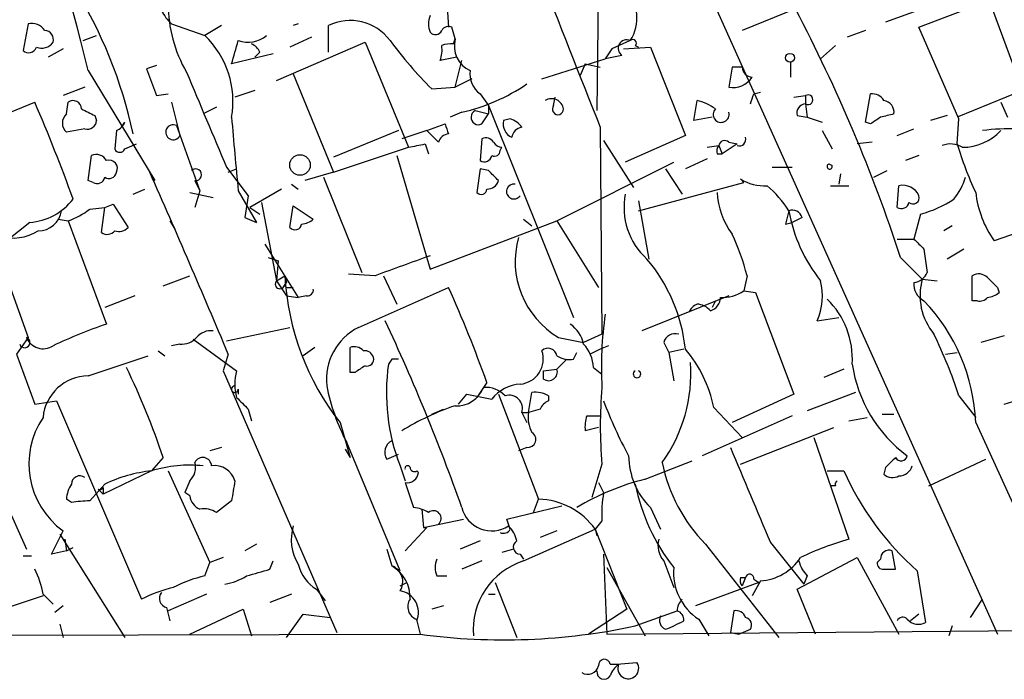
# Model space of a CAD drawing. Extents: x 0 to 843, y 814 to 1656.
# Drawn here: x 718 to 768, y 831 to 864 of the extents above; entities that cross this region are included whole.
import ezdxf

# ---------------------------------------------------------------- set-up
doc = ezdxf.new("R2010")
doc.units = 0
doc.header["$MEASUREMENT"] = 0
doc.layers.add('MAIN', color=5, linetype='CONTINUOUS')

msp = doc.modelspace()

# ---------------------------------------------------------------- linework, layer by layer
at = {"layer": 'MAIN'}
for p, q in [((747.0987, 876.8357), (746.9293, 859.6484)), ((739.0553, 869.2157), (739.394, 863.8817)), ((752.602, 865.6597), (767.2493, 833.063)), ((764.6247, 865.2364), (761.5767, 864.1357)), ((763.27, 863.8817), (766.826, 865.2364)), ((766.826, 865.2364), (768.5193, 860.6644)), ((757.0047, 864.813), (754.2953, 863.7124)), ((718.058, 864.051), (717.804, 862.6964)), ((725.3393, 864.051), (727.0327, 863.4584)), ((727.8793, 863.9664), (727.0327, 863.4584)), ((731.774, 864.051), (731.52, 863.9664)), ((733.298, 862.6117), (733.298, 863.9664)), ((720.852, 863.2044), (721.5293, 863.4584)), ((739.7327, 863.289), (739.5633, 863.8817)), ((760.5607, 863.7124), (759.6293, 863.3737)), ((765.302, 859.225), (763.27, 863.8817)), ((730.6733, 861.1724), (735.1607, 863.1197)), ((732.4513, 863.3737), (731.3507, 862.8657)), ((735.1607, 863.1197), (737.362, 857.7857)), ((739.648, 863.035), (739.7327, 863.289)), ((748.6227, 863.2044), (747.6913, 862.781)), ((748.8767, 862.9504), (749.046, 862.8657)), ((759.0367, 862.9504), (758.2747, 862.273)), ((719.836, 862.781), (719.074, 862.3577)), ((730.504, 862.527), (728.3873, 862.019)), ((729.8267, 862.6117), (729.5727, 862.3577)), ((747.6913, 862.781), (747.3527, 862.273)), ((748.1993, 862.4424), (747.3527, 862.273)), ((748.284, 862.781), (749.6387, 862.8657)), ((749.6387, 862.8657), (751.4167, 858.3784)), ((739.8173, 862.3577), (738.9707, 862.1884)), ((739.7327, 860.8337), (740.0713, 862.1884)), ((744.1353, 861.257), (747.3527, 862.273)), ((746.3367, 862.019), (746.0827, 861.4264)), ((746.3367, 862.019), (747.0987, 861.8497)), ((756.7507, 862.1037), (756.7507, 861.3417)), ((721.106, 861.6804), (724.4927, 856.0924)), ((724.5773, 861.9344), (724.0693, 861.765)), ((724.0693, 861.765), (724.5773, 860.4104)), ((731.52, 861.511), (733.552, 856.5157)), ((753.7873, 861.8497), (753.618, 860.8337)), ((754.2953, 861.8497), (753.7873, 861.8497)), ((740.5793, 861.257), (739.7327, 860.8337)), ((720.9367, 860.8337), (719.836, 860.4104)), ((724.5773, 860.4104), (725.17, 860.495)), ((729.5727, 860.6644), (728.5567, 860.3257)), ((738.5473, 860.749), (739.7327, 860.8337)), ((741.0027, 860.495), (741.426, 859.9024)), ((754.888, 860.495), (755.2267, 860.5797)), ((760.5607, 859.0557), (760.8147, 860.495)), ((768.5193, 860.6644), (765.2173, 859.3097)), ((714.8407, 858.6324), (718.3967, 860.0717)), ((720.0053, 859.479), (720.09, 860.0717)), ((725.3393, 860.0717), (725.7627, 858.3784)), ((744.728, 859.9024), (744.8127, 860.3257)), ((751.84, 859.1404), (752.0093, 860.1564)), ((756.92, 860.3257), (757.5127, 860.4104)), ((757.5127, 860.4104), (757.5127, 859.987)), ((757.5127, 859.987), (757.5973, 859.3097)), ((767.4187, 860.0717), (767.7573, 859.3097)), ((727.6253, 859.8177), (726.948, 859.479)), ((740.0713, 859.5637), (739.4787, 859.3097)), ((740.7487, 859.6484), (741.426, 859.479)), ((741.0873, 858.971), (741.426, 859.479)), ((741.426, 859.9024), (741.426, 859.479)), ((741.426, 859.9024), (745.744, 849.1497)), ((721.4447, 859.3944), (721.5293, 859.1404)), ((722.7993, 858.8017), (722.9687, 859.0557)), ((738.2933, 858.6324), (739.2247, 858.971)), ((742.5267, 859.225), (742.188, 859.1404)), ((752.7713, 859.3097), (751.84, 859.1404)), ((757.0893, 859.3944), (757.5973, 859.3097)), ((757.5973, 859.3097), (758.3593, 859.0557)), ((760.8147, 858.971), (760.5607, 859.0557)), ((764.7093, 859.3944), (763.8627, 859.1404)), ((765.2173, 857.955), (765.302, 859.225)), ((720.9367, 858.717), (720.0053, 858.5477)), ((722.5453, 858.6324), (722.4607, 857.701)), ((725.5933, 858.8864), (726.7787, 855.5844)), ((736.854, 858.6324), (733.552, 857.2777)), ((738.2933, 858.6324), (737.0233, 858.209)), ((738.886, 858.0397), (738.2933, 858.6324)), ((747.0987, 858.8017), (747.1833, 848.303)), ((758.3593, 858.6324), (758.8673, 857.701)), ((762.1693, 858.3784), (763.016, 858.717)), ((722.9687, 857.701), (723.5613, 857.955)), ((738.2087, 857.955), (738.378, 857.447)), ((741.0873, 858.209), (741.0027, 857.1084)), ((747.268, 858.1244), (748.792, 855.7537)), ((751.4167, 858.3784), (748.3687, 857.0237)), ((754.0413, 857.955), (753.2793, 857.447)), ((753.618, 858.0397), (754.0413, 857.955)), ((760.8993, 858.0397), (760.1373, 857.955)), ((733.552, 856.5157), (737.362, 857.7857)), ((742.0187, 857.6164), (742.1033, 857.7857)), ((752.5173, 857.7857), (753.11, 857.8704)), ((753.0253, 857.447), (753.2793, 857.447)), ((753.11, 857.8704), (753.2793, 857.447)), ((721.106, 856.0924), (721.2753, 857.3624)), ((736.7693, 857.3624), (738.4627, 851.605)), ((744.8973, 854.0604), (750.824, 857.0237)), ((752.5173, 857.193), (751.4167, 856.685)), ((763.27, 857.3624), (762.5927, 857.1084)), ((728.1333, 856.7697), (729.234, 855.3304)), ((728.218, 856.5157), (728.6413, 856.685)), ((733.552, 856.5157), (732.1127, 856.0924)), ((741.0027, 856.685), (740.8333, 855.4997)), ((741.426, 856.6004), (741.0027, 856.685)), ((750.4007, 856.685), (751.2473, 855.415)), ((755.8193, 856.7697), (756.8353, 856.7697)), ((758.698, 856.939), (758.8673, 856.8544)), ((758.698, 856.939), (758.8673, 856.8544)), ((760.984, 856.2617), (761.6613, 856.6004)), ((721.36, 856.0077), (721.106, 856.0924)), ((726.5247, 856.0924), (726.7787, 855.5844)), ((733.044, 856.2617), (734.9913, 851.4357)), ((749.046, 854.5684), (754.38, 856.0077)), ((754.38, 856.0077), (754.2107, 856.177)), ((759.2907, 856.431), (759.206, 855.923)), ((723.392, 855.415), (723.9847, 855.669)), ((726.2707, 855.4997), (727.456, 855.2457)), ((726.7787, 855.5844), (726.5247, 854.7377)), ((728.726, 855.5844), (729.6573, 853.9757)), ((730.9273, 855.669), (729.3187, 854.7377)), ((731.4353, 855.923), (731.774, 855.669)), ((758.7827, 855.8384), (759.714, 855.8384)), ((762.1693, 854.7377), (762.254, 855.8384)), ((729.234, 855.3304), (729.0647, 854.2297)), ((729.9113, 854.9917), (730.6733, 851.0124)), ((749.046, 855.0764), (749.554, 852.113)), ((721.1907, 854.653), (721.9527, 854.7377)), ((721.7833, 853.4677), (721.9527, 854.7377)), ((721.9527, 854.7377), (722.376, 854.907)), ((722.376, 854.907), (723.138, 853.7217)), ((729.3187, 854.7377), (729.8267, 854.399)), ((731.3507, 853.7217), (731.52, 854.8224)), ((731.52, 854.8224), (732.536, 854.145)), ((756.666, 854.5684), (756.4967, 853.891)), ((772.2447, 854.8224), (767.08, 853.0444)), ((718.1427, 853.9757), (716.4493, 852.621)), ((719.582, 854.145), (720.09, 854.0604)), ((720.09, 854.0604), (722.0373, 848.811)), ((725.2547, 854.0604), (725.5087, 853.637)), ((729.0647, 854.2297), (729.6573, 853.9757)), ((738.4627, 851.605), (744.8973, 854.0604)), ((743.204, 854.145), (743.6273, 853.8064)), ((744.8973, 854.0604), (747.014, 850.6737)), ((756.4967, 853.891), (756.8353, 853.9757)), ((757.3433, 854.2297), (756.8353, 853.9757)), ((763.3547, 854.399), (763.016, 853.129)), ((764.9633, 853.8064), (764.54, 853.5524)), ((762.1693, 853.129), (763.016, 853.129)), ((716.4493, 852.621), (718.058, 848.1337)), ((730.0807, 852.875), (731.774, 850.1657)), ((763.524, 852.621), (763.6933, 851.4357)), ((765.556, 852.621), (764.7093, 852.113)), ((730.25, 852.1977), (730.758, 852.0284)), ((730.758, 852.0284), (730.6733, 851.0124)), ((762.3387, 852.1977), (763.4393, 851.097)), ((724.916, 850.7584), (726.2707, 851.2664)), ((730.6733, 851.0124), (731.0967, 851.2664)), ((730.6733, 851.0124), (731.1813, 850.2504)), ((731.0967, 851.2664), (731.1813, 850.9277)), ((735.6687, 851.2664), (734.314, 851.351)), ((736.092, 851.2664), (736.7693, 849.827)), ((754.5493, 851.2664), (754.38, 850.5044)), ((763.4393, 851.097), (764.2013, 851.0124)), ((765.9793, 849.9964), (765.9793, 851.2664)), ((731.012, 850.6737), (731.1813, 850.9277)), ((731.266, 850.6737), (731.52, 850.6737)), ((734.822, 848.6417), (739.394, 850.6737)), ((754.38, 850.5044), (754.9727, 850.4197)), ((767.2493, 850.6737), (767.334, 850.4197)), ((723.4767, 850.2504), (721.9527, 849.6577)), ((731.1813, 850.2504), (731.774, 850.1657)), ((732.1973, 850.2504), (731.774, 850.1657)), ((753.618, 850.2504), (749.2153, 848.4724)), ((752.9407, 849.9964), (752.7713, 849.6577)), ((754.9727, 850.4197), (756.92, 845.255)), ((766.2333, 849.9964), (765.9793, 849.9964)), ((758.1053, 848.9804), (759.206, 849.1497)), ((728.1333, 847.9644), (731.3507, 848.6417)), ((718.058, 848.1337), (717.4653, 847.287)), ((726.44, 848.049), (728.6413, 846.4404)), ((744.982, 848.1337), (746.252, 847.8797)), ((747.1833, 848.303), (746.252, 847.8797)), ((767.588, 848.2184), (766.4027, 847.8797)), ((724.662, 847.4564), (725.0007, 847.2024)), ((725.7627, 847.795), (725.3393, 847.7104)), ((732.6207, 847.6257), (732.028, 847.2024)), ((734.3987, 846.3557), (734.3987, 847.6257)), ((747.0987, 847.541), (746.5907, 847.287)), ((747.522, 847.7104), (747.0987, 847.541)), ((750.316, 847.8797), (750.57, 847.3717)), ((751.332, 847.541), (750.57, 847.3717)), ((717.4653, 847.287), (718.3967, 844.747)), ((721.106, 846.1864), (724.154, 847.2024)), ((728.218, 847.287), (727.964, 846.4404)), ((736.5153, 847.033), (736.346, 846.779)), ((745.4053, 847.033), (744.8973, 846.525)), ((745.744, 847.033), (745.9133, 847.3717)), ((750.57, 847.3717), (750.824, 845.9324)), ((764.6247, 847.287), (765.2173, 847.3717)), ((744.22, 846.4404), (744.8973, 846.525)), ((746.76, 846.6097), (747.1833, 846.271)), ((759.46, 846.525), (758.444, 846.1017)), ((727.964, 846.4404), (733.7213, 833.1477)), ((734.6527, 846.3557), (734.3987, 846.3557)), ((744.22, 846.017), (744.22, 846.4404)), ((728.726, 845.509), (728.726, 845.255)), ((741.3413, 845.8477), (740.8333, 845.0857)), ((739.902, 844.747), (740.3253, 845.255)), ((740.3253, 845.255), (741.5953, 845.001)), ((741.934, 845.255), (743.966, 839.921)), ((743.458, 844.3237), (743.6273, 845.3397)), ((744.474, 845.1704), (744.474, 844.9164)), ((756.92, 845.255), (753.7873, 843.8157)), ((760.0527, 845.3397), (757.5973, 844.4084)), ((765.302, 845.1704), (766.1487, 844.0697)), ((767.588, 844.747), (768.6887, 845.0857)), ((718.3967, 844.747), (719.4973, 844.9164)), ((719.4973, 844.9164), (723.8153, 834.841)), ((729.234, 844.493), (729.4033, 843.9004)), ((738.5473, 844.239), (739.14, 844.493)), ((744.0507, 844.493), (743.458, 844.3237)), ((752.856, 844.5777), (754.2953, 843.0537)), ((743.1193, 844.3237), (743.3733, 843.8157)), ((743.1193, 844.3237), (743.458, 844.3237)), ((746.4213, 844.1544), (747.0987, 844.1544)), ((756.8353, 844.1544), (752.2633, 842.1224)), ((759.714, 843.9004), (760.6453, 844.0697)), ((761.4073, 844.239), (762, 844.239)), ((733.8907, 843.8157), (734.3987, 842.0377)), ((747.014, 843.5617), (746.3367, 843.3924)), ((754.2107, 841.699), (758.952, 843.5617)), ((766.1487, 843.8157), (771.0593, 833.063)), ((757.936, 843.0537), (759.714, 837.889)), ((727.8793, 842.5457), (727.2867, 842.3764)), ((734.1447, 842.461), (734.3987, 842.0377)), ((736.9387, 836.2804), (734.2293, 842.7997)), ((743.3733, 842.5457), (742.95, 842.3764)), ((724.916, 842.0377), (724.3233, 841.3604)), ((736.2613, 841.953), (736.854, 842.207)), ((763.778, 840.5984), (766.6567, 841.953)), ((736.9387, 841.6144), (737.1927, 840.8524)), ((747.1833, 841.699), (746.6753, 840.0057)), ((749.3847, 840.937), (751.7553, 841.8684)), ((761.5767, 841.5297), (761.492, 841.191)), ((716.1953, 841.3604), (717.9733, 837.381)), ((724.3233, 841.3604), (721.868, 840.175)), ((725.17, 841.3604), (727.2867, 836.7037)), ((737.7853, 841.3604), (737.87, 841.2757)), ((758.6133, 841.3604), (759.46, 841.3604)), ((721.9527, 840.683), (721.1907, 839.8364)), ((721.868, 840.5137), (721.868, 840.175)), ((726.2707, 840.8524), (726.0167, 840.2597)), ((737.1927, 840.7677), (737.616, 839.4977)), ((747.014, 840.7677), (747.268, 840.2597)), ((759.0367, 840.5984), (758.7827, 840.5984)), ((721.614, 840.429), (721.868, 840.175)), ((726.2707, 840.0904), (726.0167, 840.2597)), ((720.2593, 839.7517), (720.0053, 839.921)), ((728.3873, 839.8364), (727.6253, 839.2437)), ((742.3573, 838.905), (745.1513, 839.5824)), ((743.712, 839.2437), (743.966, 839.921)), ((749.6387, 839.4977), (750.1467, 838.397)), ((738.0393, 839.413), (738.124, 838.4817)), ((738.2933, 838.4817), (737.1927, 837.2964)), ((738.124, 838.4817), (740.156, 838.905)), ((738.124, 838.4817), (738.2933, 838.4817)), ((742.5267, 838.397), (742.3573, 838.905)), ((747.1833, 838.8204), (746.8447, 838.397)), ((719.2433, 837.127), (719.836, 838.3124)), ((719.6667, 838.143), (722.9687, 832.8937)), ((743.204, 836.7884), (746.8447, 838.397)), ((744.8973, 838.3124), (744.0507, 837.9737)), ((746.8447, 838.397), (746.9293, 838.0584)), ((746.8447, 838.397), (748.4533, 834.333)), ((719.9207, 837.889), (720.0053, 837.2964)), ((720.0053, 837.2964), (720.344, 837.4657)), ((729.6573, 837.635), (729.0647, 837.2964)), ((741.0027, 837.8044), (739.9867, 837.381)), ((752.4327, 837.635), (756.158, 832.8937)), ((755.7347, 837.7197), (757.428, 835.603)), ((717.804, 837.0424), (718.2273, 837.0424)), ((720.0053, 837.2964), (719.2433, 837.127)), ((727.964, 836.9577), (727.2867, 836.7037)), ((736.2613, 837.381), (736.5153, 836.5344)), ((742.696, 837.381), (742.1033, 837.2117)), ((743.0347, 837.127), (743.204, 836.873)), ((747.268, 837.127), (747.4373, 833.063)), ((757.0893, 835.349), (760.1373, 836.9577)), ((760.1373, 836.9577), (762.254, 833.063)), ((762.0847, 836.365), (761.9153, 837.2964)), ((727.0327, 836.0264), (727.2867, 836.7037)), ((730.3347, 836.365), (730.504, 836.7884)), ((741.0873, 836.7884), (740.0713, 836.365)), ((750.316, 836.7884), (750.824, 835.4337)), ((761.3227, 836.873), (761.1533, 836.7037)), ((738.8013, 836.0264), (739.3093, 836.0264)), ((747.4373, 836.4497), (749.3847, 832.9784)), ((757.5973, 836.0264), (757.428, 835.603)), ((761.492, 836.365), (762.0847, 836.365)), ((763.1853, 836.2804), (763.6087, 833.6557)), ((736.9387, 835.5184), (737.2773, 835.6877)), ((741.7647, 835.6877), (742.8653, 832.8937)), ((755.142, 835.6877), (751.9247, 834.5024)), ((754.2107, 835.9417), (754.4647, 835.9417)), ((754.4647, 835.9417), (754.2953, 835.5184)), ((755.2267, 835.7724), (754.8033, 835.0104)), ((754.888, 835.857), (755.142, 835.6877)), ((718.82, 835.0104), (717.042, 834.4177)), ((718.82, 835.095), (719.328, 834.587)), ((727.1173, 835.095), (725.17, 834.2484)), ((731.4353, 835.095), (730.3347, 834.6717)), ((732.7053, 835.349), (733.1287, 834.7564)), ((741.426, 835.095), (741.7647, 835.095)), ((758.0207, 833.063), (757.0893, 835.349)), ((719.836, 834.5024), (719.4127, 834.1637)), ((739.14, 834.5024), (738.5473, 834.333)), ((765.8947, 833.9097), (766.4873, 834.841)), ((725.0853, 834.4177), (725.2547, 833.7404)), ((726.2707, 833.063), (728.98, 834.333)), ((728.98, 834.333), (729.4033, 832.9784)), ((731.1813, 832.8937), (732.028, 834.079)), ((732.028, 834.079), (733.3827, 833.9097)), ((748.4533, 834.333), (746.506, 833.063)), ((748.8767, 833.4864), (750.9933, 834.2484)), ((753.872, 834.2484), (753.7027, 833.1477)), ((763.27, 834.079), (762.8467, 833.7404)), ((719.6667, 833.571), (719.836, 832.8937)), ((737.7853, 833.7404), (737.9547, 833.063)), ((752.094, 833.825), (752.602, 832.9784)), ((764.9633, 833.4864), (764.794, 832.9784)), ((668.6127, 832.8937), (737.9547, 833.063)), ((747.4373, 833.063), (776.6473, 833.317)), ((753.7027, 833.1477), (754.126, 833.063)), ((754.126, 833.063), (754.7187, 833.317)), ((747.6067, 831.539), (747.9453, 831.539)), ((747.9453, 831.539), (748.9613, 831.6237))]:
    msp.add_line(p, q, dxfattribs=at)
for centre, radius in [((756.7224, 862.3295), 0.2275), ((731.8602, 856.8875), 0.5196)]:
    msp.add_circle(centre, radius, dxfattribs=at)
for centre, radius, start, end in [((637.8088, 841.8544), 85.6242, 13.388158, 29.771955), ((1593.2689, 1196.4667), 911.0552, 201.2166176, 201.7545166), ((700.4592, 853.571), 23.4488, 12.04178, 32.00414), ((746.8354, 864.356), 2.1262, 327.20535, 43.85092), ((732.0828, 865.061), 6.9128, 179.95027, 210.08527), ((726.9499, 865.788), 2.3688, 206.57154, 227.16237), ((739.4784, 864.051), 1.1004, 157.37092, 202.62427), ((684.0848, 826.5457), 82.3511, 18.149389, 27.689834), ((718.2556, 863.3172), 0.7599, 31.33485, 105.07129), ((734.4094, 861.7152), 2.5106, 36.38106, 116.2752), ((718.8859, 863.2515), 0.4613, 343.39949, 87.66421), ((723.8386, 860.12), 4.6203, 349.89935, 46.26543), ((729.2207, 864.6062), 1.4865, 250.56189, 309.45321), ((738.7308, 863.8674), 0.3596, 221.79892, 334.46816), ((739.394, 863.5428), 0.3788, 63.45524, 153.40113), ((718.7353, 863.5572), 0.7367, 249.83084, 323.56721), ((432.2001, 947.2886), 308.2171, 343.939372, 344.16855), ((729.1069, 862.3151), 0.7785, 22.39455, 67.62187), ((754.1328, 876.3239), 22.0337, 216.54313, 224.98051), ((737.4889, 862.7386), 1.5806, 339.62978, 7.70052), ((739.5208, 861.8076), 1.234, 84.08335, 112.16268), ((741.0789, 862.9419), 1.3902, 165.54194, 245.15117), ((748.4428, 862.8057), 0.4374, 65.71432, 236.16823), ((748.7497, 863.0774), 0.1796, 315, 135), ((718.0862, 863.0068), 0.4195, 227.72447, 340.34709), ((1933.5984, 1367.1747), 1309.0681, 202.7190593, 202.9482457), ((741.7362, 861.5109), 1.253, 172.22557, 234.16997), ((754.8457, 861.8921), 0.552, 184.40507, 265.59493), ((737.8844, 869.0881), 9.7722, 282.93155, 304.17222), ((753.8228, 861.9927), 1.177, 259.97905, 326.41795), ((627.7959, 902.5685), 133.8752, 341.453843, 341.683013), ((757.6397, 860.1987), 0.2469, 239.04022, 120.95978), ((760.8993, 859.8175), 0.6828, 29.76049, 97.11773), ((640.9944, 826.537), 84.3546, 19.836035, 23.424769), ((720.344, 859.7331), 0.4233, 359.98646, 126.87531), ((744.6333, 859.6433), 0.6093, 8.46521, 122.63635), ((751.5217, 857.8477), 2.3596, 53.03249, 78.07433), ((757.5315, 859.526), 0.4614, 92.33528, 196.57316), ((761.4073, 859.5637), 0.5987, 351.86719, 81.86719), ((720.4286, 859.0133), 0.6293, 132.2694, 227.72447), ((805.7559, 1028.9136), 189.3281, 243.327138, 243.556321), ((740.918, 859.3097), 0.3787, 116.55828, 296.55828), ((744.9518, 859.727), 0.2843, 141.91294, 1.20944), ((753.231, 859.4548), 0.4021, 136.2193, 15.71635), ((803.9819, 690.0871), 174.5167, 103.919645, 104.148852), ((721.0683, 859.1592), 0.4614, 253.42684, 357.66472), ((722.2489, 859.3523), 0.7785, 292.37813, 337.60545), ((955.1697, 878.0505), 227.5554, 184.724064, 185.66593), ((866.3167, 901.0445), 133.8752, 198.317001, 198.54617), ((742.9077, 858.9711), 0.7393, 166.76259, 246.36796), ((742.1884, 858.1249), 1.1509, 36.01859, 72.90642), ((845.7513, 732.1289), 152.6537, 123.578078, 123.807241), ((725.424, 858.5477), 0.3787, 63.44172, 333.44172), ((739.4457, 857.8844), 0.5809, 95.10602, 164.49226), ((743.204, 858.2089), 0.5987, 98.13146, 171.85772), ((765.4788, 860.4313), 2.6456, 269.83757, 317.15975), ((767.8419, 848.8892), 9.8369, 87.53312, 97.91511), ((695.4565, 1069.5646), 215.8851, 281.192749, 281.421911), ((741.299, 857.828), 0.4359, 29.05843, 119.05843), ((742.1456, 858.3359), 0.5518, 212.46323, 265.60368), ((753.4063, 857.828), 0.2993, 45, 171.85636), ((754.1441, 858.191), 0.3366, 252.22162, 17.76218), ((764.8811, 856.8419), 1.1131, 57.98043, 112.4896), ((780.4076, 862.313), 15.8031, 196.00785, 205.53977), ((722.7147, 857.8069), 0.2752, 202.63268, 337.36732), ((741.7224, 857.6305), 0.2967, 244.63545, 357.27553), ((753.4913, 857.574), 0.483, 142.14062, 195.24471), ((721.5293, 856.8543), 0.5681, 26.57407, 116.56054), ((722.1789, 856.7157), 0.4174, 331.37201, 109.82832), ((741.2144, 857.4329), 0.3874, 236.88004, 349.51391), ((722.1644, 856.5862), 0.3874, 236.88004, 349.51391), ((241.9081, 643.0685), 527.4491, 22.779235, 23.87097), ((726.567, 856.3888), 0.2993, 261.87802, 135.01354), ((614.655, 729.3214), 179.6408, 44.885431, 45.114569), ((758.7403, 856.812), 0.1339, 108.42141, 18.46201), ((721.5717, 856.3323), 0.3875, 236.88812, 349.50206), ((741.377, 856.2455), 0.5776, 266.45646, 344.63092), ((755.4384, 858.2096), 2.3746, 238.86783, 273.06339), ((762.372, 857.3119), 3.4333, 321.20857, 342.18832), ((741.0571, 855.6751), 0.2843, 218.08706, 358.77041), ((742.7191, 855.5458), 0.3822, 80.72498, 325.68609), ((756.976, 855.7264), 3.9572, 183.28416, 216.31245), ((751.6713, 851.3515), 5.941, 32.78407, 49.0466), ((762.4461, 854.9527), 0.9063, 24.62811, 102.23738), ((771.4423, 856.1033), 5.3279, 186.50503, 215.03862), ((717.9509, 856.9686), 2.9991, 273.66679, 322.93485), ((751.8323, 854.735), 3.5297, 168.89253, 227.97418), ((762.381, 855.0623), 0.3875, 236.88812, 349.50206), ((762.9737, 855.2245), 0.3147, 227.71774, 19.6673), ((761.9136, 859.8638), 5.6516, 284.77292, 303.68332), ((718.6047, 854.7067), 1.1549, 268.07977, 353.12235), ((719.0389, 857.3313), 3.4356, 287.81475, 308.77909), ((756.8353, 854.0603), 0.5356, 18.44172, 108.42818), ((764.536, 855.9869), 7.9968, 190.21737, 218.46656), ((731.884, 854.8479), 0.9587, 273.54614, 312.84856), ((717.3343, 855.4039), 2.2238, 251.22855, 303.63361), ((722.0796, 853.8489), 0.4829, 232.14271, 322.11669), ((722.6724, 854.1449), 0.6292, 250.33821, 317.73121), ((731.6122, 853.9283), 0.3332, 218.31076, 353.57246), ((747.245, 851.9853), 4.4672, 164.0391, 239.56372), ((743.2161, 848.3818), 11.6945, 14.28008, 25.31868), ((890.2699, 979.8749), 179.6053, 224.885409, 225.114592), ((991.0596, 153.291), 743.2322, 109.8685078, 110.097696), ((742.9581, 846.6389), 8.5066, 6.08752, 40.05446), ((730.8426, 850.843), 0.2395, 134.98308, 315.01692), ((744.138, 851.9076), 13.0571, 182.81479, 218.2968), ((755.2055, 850.2452), 3.1636, 336.43471, 14.03449), ((762.9375, 851.7378), 0.8139, 275.53477, 338.21297), ((766.3878, 850.2626), 3.0643, 164.19895, 219.75434), ((766.3059, 850.7344), 0.6243, 45.77238, 121.54617), ((893.9952, 977.9276), 179.6053, 224.885409, 225.114592), ((731.2237, 850.8007), 0.1339, 108.46201, 288.42141), ((732.2397, 850.5467), 0.2993, 261.85636, 8.12469), ((683.4615, 825.299), 61.4192, 19.546068, 24.402203), ((753.3076, 852.014), 1.8517, 266.50454, 305.38949), ((763.9219, 850.8176), 0.9126, 173.07045, 244.1482), ((752.4962, 850.1604), 0.6985, 285.82709, 0.43473), ((755.65, 847.0461), 4.2417, 356.38971, 45.6839), ((756.6667, 843.4367), 9.4896, 2.28892, 43.72934), ((766.3604, 850.4617), 0.4824, 254.72196, 322.14898), ((766.682, 851.1226), 0.9587, 273.54614, 312.84856), ((752.3054, 849.1076), 0.778, 112.37172, 157.62828), ((751.946, 848.8534), 0.9757, 40.60639, 86.28007), ((644.2776, 805.6958), 101.5825, 19.435971, 25.220499), ((764.9566, 846.652), 17.8048, 171.38517, 183.40762), ((730.4825, 824.1369), 26.0794, 108.89453, 115.32256), ((727.3593, 847.4866), 0.9905, 84.39761, 139.21238), ((736.1884, 845.9816), 2.9905, 117.18797, 185.81907), ((744.6441, 847.4568), 1.6431, 11.87824, 55.50333), ((717.8887, 847.8797), 0.2678, 198.44172, 71.57859), ((718.8239, 848.4764), 0.917, 201.94411, 303.34867), ((725.8595, 848.7805), 0.9902, 264.39016, 319.21796), ((750.9187, 847.6922), 0.6312, 75.38256, 162.71908), ((740.685, 837.014), 25.9331, 18.33169, 25.80521), ((734.6104, 847.0332), 0.6292, 42.26879, 109.66179), ((735.1437, 847.0076), 0.4539, 14.03931, 98.5782), ((742.9236, 847.0396), 1.2814, 274.97381, 18.98217), ((744.4504, 847.1318), 0.4524, 8.97724, 134.14918), ((744.8476, 846.4916), 1.916, 3.53381, 42.86388), ((746.3655, 843.2564), 6.6236, 11.50672, 40.30575), ((735.2595, 847.0189), 0.3392, 253.06616, 16.93384), ((736.6846, 762.3331), 84.7001, 89.885408, 90.114524), ((745.5325, 848.1766), 1.163, 236.89476, 280.47802), ((686.6202, 829.1009), 40.4219, 18.66561, 25.66773), ((819.5739, 719.5367), 152.6259, 123.578058, 123.807262), ((746.601, 845.3396), 10.3555, 172.01012, 201.08363), ((744.474, 846.3839), 0.4462, 235.30566, 18.43495), ((744.0597, 846.2763), 7.6336, 323.94735, 4.41321), ((766.899, 847.8219), 7.0928, 188.45523, 233.47213), ((721.1399, 843.8571), 2.3296, 90.83381, 174.76393), ((731.2658, 845.763), 2.7105, 165.52746, 194.47049), ((748.9613, 846.271), 0.1894, 116.53799, 63.43495), ((728.5566, 845.509), 0.1694, 89.96618, 0), ((743.8332, 847.8079), 10.8313, 191.33857, 207.54094), ((739.8122, 846.1174), 1.4572, 266.87252, 338.9368), ((741.2798, 844.2313), 1.3667, 43.40491, 94.52411), ((743.1745, 843.7585), 2.0094, 93.98952, 141.80466), ((769.5004, 843.6463), 22.4019, 175.01298, 184.98677), ((877.1125, 992.9642), 209.5513, 224.885409, 225.114592), ((742.4702, 844.5213), 0.6785, 343.06862, 106.9233), ((743.7965, 843.9841), 1.3661, 60.26916, 97.11461), ((743.8022, 832.4556), 12.8673, 108.43734, 121.79166), ((744.7706, 844.1966), 0.7785, 112.39455, 157.62187), ((767.0083, 852.2036), 21.0424, 200.2618, 208.62598), ((722.3194, 841.719), 4.2157, 146.10902, 233.90808), ((745.0665, 844.0696), 1.6284, 171.02298, 207.89636), ((747.9031, 843.6042), 1.5807, 159.62978, 187.70052), ((743.4157, 842.9549), 0.4114, 264.0843, 59.0458), ((736.8059, 842.3048), 0.6484, 116.62828, 212.8616), ((1961.2423, 1348.1426), 1309.1142, 202.7190636, 202.9482419), ((726.9268, 841.5933), 0.4449, 2.71774, 154.66179), ((752.3096, 842.1609), 3.7718, 180.58485, 224.91729), ((888.8306, 714.7838), 179.6053, 134.885409, 135.114591), ((762.3669, 842.1787), 0.3155, 206.54881, 349.71952), ((726.2709, 834.9231), 6.7255, 84.22185, 106.83315), ((725.6211, 841.5299), 0.9386, 313.79563, 15.6888), ((727.5208, 840.5439), 1.0809, 16.58399, 97.95019), ((737.3197, 841.4874), 0.1339, 18.42141, 198.46201), ((737.6583, 841.5297), 0.2116, 180, 306.87531), ((758.5825, 843.5567), 8.5373, 191.9862, 223.91748), ((762.2593, 841.8049), 0.6985, 269.56527, 344.17291), ((720.6826, 840.6831), 0.4233, 53.11386, 180.01354), ((725.1132, 834.1095), 7.2938, 96.21718, 115.67797), ((737.3004, 841.3296), 0.5721, 259.14965, 354.59432), ((773.0263, 847.403), 14.8512, 204.00879, 228.4984), ((761.9316, 841.6762), 0.6547, 227.82285, 299.50173), ((721.5299, 839.8361), 1.527, 146.31514, 176.81268), ((721.6986, 840.5986), 0.1895, 243.48903, 333.38086), ((982.4718, 797.9944), 257.5067, 170.419421, 170.648604), ((752.3805, 828.8056), 12.4958, 103.87143, 121.16797), ((758.6233, 842.6019), 9.9337, 191.13788, 218.26688), ((759.206, 840.6831), 0.1893, 116.57859, 206.57859), ((727.0811, 840.169), 0.8142, 185.53974, 248.19859), ((752.9897, 839.2008), 5.8189, 169.51505, 183.74831), ((721.447, 831.8545), 7.986, 91.83914, 98.5529), ((737.5311, 837.9731), 1.527, 56.31514, 86.81268), ((741.5899, 839.8803), 1.5661, 194.14095, 302.96451), ((743.855, 836.2305), 3.6922, 35.92914, 88.27722), ((726.9905, 838.2705), 1.1619, 56.88435, 100.50243), ((738.632, 838.9473), 0.3903, 310.60448, 130.59493), ((733.7595, 837.8682), 2.3458, 162.6843, 212.17652), ((741.2399, 837.4), 1.675, 13.97153, 44.13646), ((742.188, 838.5666), 0.3788, 243.45524, 333.40113), ((743.0413, 837.4885), 0.3616, 119.12386, 268.95405), ((751.2896, 837.5927), 1.2629, 166.43033, 219.56043), ((764.0761, 822.6863), 15.8161, 106.00974, 115.53365), ((755.0574, 838.397), 2.6301, 273.69075, 326.8217), ((761.746, 836.9069), 0.4247, 66.50735, 184.57876), ((733.6909, 837.0482), 1.9644, 192.62055, 239.88465), ((735.6135, 834.9355), 1.8357, 357.04906, 60.57645), ((736.219, 835.73), 0.8572, 327.09971, 69.77877), ((739.818, 836.4497), 1.1013, 157.39574, 202.60426), ((744.3142, 833.2966), 3.664, 107.6378, 184.98207), ((758.8016, 837.194), 1.6774, 193.99316, 224.11354), ((761.4497, 836.6614), 0.2994, 171.87802, 278.12198), ((714.6701, 834.4174), 4.2048, 9.27348, 27.59252), ((728.553, 829.4205), 6.7786, 102.96053, 117.49045), ((727.4692, 838.7514), 3.2013, 280.42923, 301.65593), ((645.092, 1132.5457), 308.2034, 285.826974, 286.056157), ((753.676, 836.2101), 2.862, 175.19779, 236.4443), ((754.6763, 835.8993), 0.2158, 348.70048, 168.66924), ((754.6759, 835.8146), 0.4823, 164.71883, 217.89166), ((726.9458, 828.8238), 6.7828, 102.9653, 117.48609), ((725.2123, 834.8834), 0.4827, 142.12814, 254.74592), ((736.7568, 834.1662), 1.1132, 337.5104, 80.59522), ((737.997, 834.46), 0.6693, 145.30322, 251.56234), ((751.9503, 834.189), 0.9588, 137.1555, 176.44827), ((750.6124, 833.7827), 0.5116, 155.55419, 245.55419), ((750.8833, 833.8081), 0.4538, 351.41991, 75.97294), ((753.999, 833.7827), 0.4827, 15.25408, 105.25408), ((742.1952, 864.759), 31.9784, 262.37984, 282.06012), ((747.2739, 841.4307), 8.6953, 291.07531, 297.8202), ((754.3941, 833.5287), 0.3875, 326.88812, 79.50206), ((762.4487, 833.6303), 0.3003, 40.42124, 158.49265), ((763.2544, 834.3533), 0.7824, 222.47221, 296.92529), ((747.3104, 831.4967), 0.2994, 8.12469, 188.12198), ((748.7068, 830.6081), 1.1509, 126.01859, 162.90642), ((748.5183, 831.3323), 0.5302, 157.0568, 33.33643), ((746.4636, 831.6026), 0.57, 238.67765, 344.93002), ((747.2952, 831.146), 0.37, 171.54352, 327.34945)]:
    msp.add_arc(centre, radius, start, end, dxfattribs=at)

doc.saveas('drawing.dxf')
